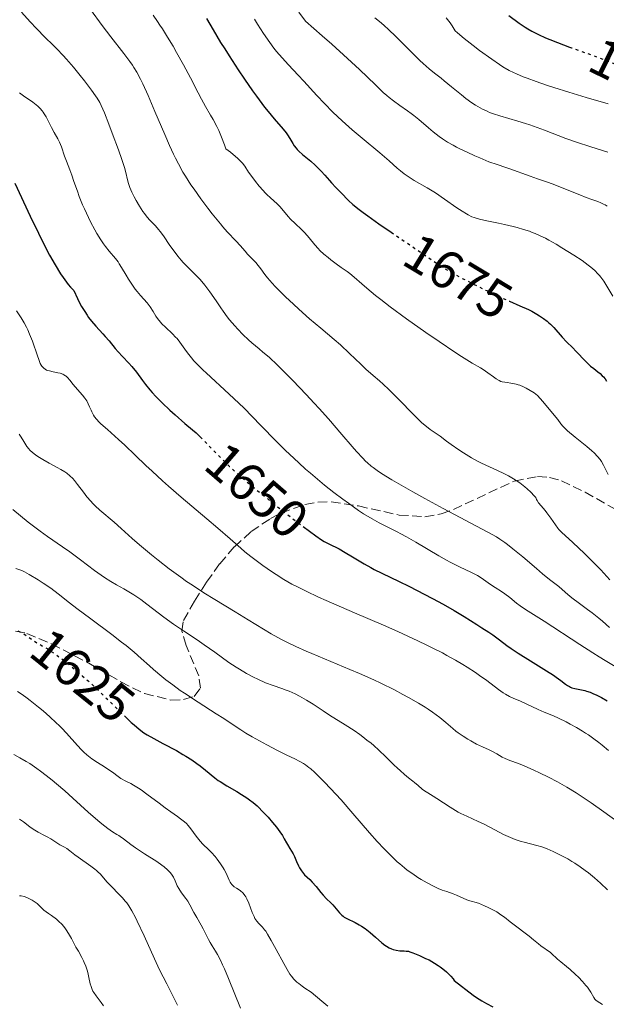
# Model space of a CAD drawing. Units: metres. Extents: x 675141 to 678589, y 4751486 to 4753887.
# Drawn here: x 677236 to 677345, y 4752034 to 4752218 of the extents above; entities that cross this region are included whole.
import ezdxf
from ezdxf.enums import TextEntityAlignment as Align

# ---------------------------------------------------------------- set-up
doc = ezdxf.new("R2010")
doc.units = ezdxf.units.M
doc.header["$MEASUREMENT"] = 0
doc.linetypes.add('DGN Style 3', pattern=[2.435891, 1.739922, -0.695969])
doc.linetypes.add('DGN Style 5', pattern=[1.217945, 0.521977, -0.695969])
for name, color, linetype, lineweight in [('Cota de curva de nivel directora', 7, 'Continuous', 0), ('Curva de nivel directora', 30, 'Continuous', 30), ('Curva de nivel directora no vista', 30, 'DGN Style 5', 30), ('Curva de nivel intermedia', 30, 'Continuous', 0), ('Zona arbolada', 92, 'DGN Style 3', 0)]:
    doc.layers.add(name, color=color, linetype=linetype, lineweight=lineweight)
doc.styles.add('Style-Arial', font='arial.ttf')

msp = doc.modelspace()

# ---------------------------------------------------------------- linework, layer by layer
at = {"layer": 'Curva de nivel directora', "color": 30, "linetype": 'Continuous', "lineweight": 30, "flags": 128}
for points, elevation in [([(677270.71, 4752217.74), (677271.92, 4752215.63), (677273.32, 4752213.29), (677274.08, 4752212.06), (677274.9, 4752210.78), (677276.61, 4752208.17), (677277.78, 4752206.45), (677279.3, 4752204.26), (677280.03, 4752203.24), (677281.54, 4752201.22), (677282.19, 4752200.37), (677283.33, 4752198.99), (677284.97, 4752197.1), (677285.56, 4752196.37), (677285.8, 4752196.02), (677286.24, 4752195.32), (677286.78, 4752194.4), (677287.08, 4752193.96), (677287.41, 4752193.52), (677287.59, 4752193.3), (677287.9, 4752192.98), (677288.59, 4752192.35), (677290.18, 4752191.07), (677290.98, 4752190.37), (677291.36, 4752190), (677292.1, 4752189.24), (677292.79, 4752188.47), (677293.63, 4752187.5), (677294.01, 4752187.05), (677294.81, 4752186.2), (677295.75, 4752185.25), (677296.19, 4752184.79), (677296.82, 4752184.12), (677297.22, 4752183.72), (677298.02, 4752183), (677299.18, 4752182.06), (677299.93, 4752181.5), (677300.81, 4752180.86), (677302.86, 4752179.41), (677305.17, 4752177.83)], 1675), ([(677327.16, 4752218.3), (677329.09, 4752216.9)], 1700), ([(677329.09, 4752216.9), (677330.17, 4752216.16), (677330.68, 4752215.84), (677331.43, 4752215.4), (677332.67, 4752214.76), (677334.01, 4752214.15), (677334.8, 4752213.82), (677336.2, 4752213.27), (677338.45, 4752212.43)], 1700), ([(677234.89, 4752187.01), (677237.76, 4752180.84), (677239.3, 4752177.63), (677240.7, 4752174.87), (677241.4, 4752173.56), (677242.44, 4752171.72), (677243.44, 4752170.07), (677243.93, 4752169.34), (677244.56, 4752168.46), (677244.86, 4752168.08), (677245.29, 4752167.56), (677245.71, 4752167.12), (677245.91, 4752166.94), (677246.6, 4752165.42), (677247.06, 4752164.53), (677247.36, 4752163.97), (677247.95, 4752162.98), (677248.39, 4752162.31), (677248.67, 4752161.91), (677249.22, 4752161.18), (677250.01, 4752160.25), (677251.36, 4752158.81), (677251.79, 4752158.35), (677252.51, 4752157.52), (677253.65, 4752156.1), (677254.17, 4752155.47), (677255, 4752154.57), (677256.16, 4752153.35), (677256.74, 4752152.7), (677257.59, 4752151.64), (677258.71, 4752150.13), (677259.28, 4752149.37), (677260.09, 4752148.39), (677260.52, 4752147.89), (677261.22, 4752147.13), (677262.43, 4752145.91), (677263.85, 4752144.58), (677264.83, 4752143.68), (677266.65, 4752142.09), (677268.06, 4752140.91), (677268.73, 4752140.33), (677269.52, 4752139.58)], 1650), ([(677327.24, 4752164.94), (677329.17, 4752164.07), (677330.78, 4752163.36), (677331.43, 4752163.04), (677332.36, 4752162.52), (677332.85, 4752162.22), (677333.58, 4752161.72), (677334.28, 4752161.18), (677334.62, 4752160.9), (677334.93, 4752160.61), (677335.51, 4752160.01), (677337.1, 4752158.19), (677337.92, 4752157.33), (677339.07, 4752156.19), (677339.67, 4752155.59), (677341.49, 4752153.66), (677342.09, 4752153.08), (677342.39, 4752152.81), (677342.99, 4752152.34), (677343.78, 4752151.73), (677344.18, 4752151.39), (677344.58, 4752151.01), (677344.78, 4752150.79), (677345.09, 4752150.43), (677345.4, 4752150.01)], 1675), ([(677288.76, 4752122.8), (677291.12, 4752121.06), (677292.15, 4752120.36), (677292.68, 4752120.03), (677293.52, 4752119.57), (677295.43, 4752118.63), (677296.58, 4752118), (677297.94, 4752117.17), (677300.11, 4752115.85), (677301.35, 4752115.16), (677302.01, 4752114.81), (677303.42, 4752114.1), (677306.63, 4752112.56), (677308.46, 4752111.67), (677311.43, 4752110.15), (677314.08, 4752108.74), (677315.31, 4752108.07), (677316.95, 4752107.14), (677318.82, 4752106.02), (677321.16, 4752104.49), (677322.08, 4752103.91), (677323.38, 4752103.09), (677324.12, 4752102.58), (677325.4, 4752101.63), (677326.78, 4752100.61), (677327.56, 4752100.05), (677328.89, 4752099.15), (677331.16, 4752097.71), (677334.19, 4752095.85), (677335.47, 4752095.03), (677336, 4752094.66), (677336.86, 4752094.03), (677337.73, 4752093.37), (677338.09, 4752093.12), (677338.44, 4752092.91), (677338.62, 4752092.82), (677338.89, 4752092.71), (677339.46, 4752092.54), (677340.68, 4752092.3), (677341.32, 4752092.16), (677341.64, 4752092.07), (677342.3, 4752091.85), (677342.97, 4752091.57), (677343.44, 4752091.35), (677344.42, 4752090.85), (677345.47, 4752090.25)], 1650), ([(677255.45, 4752087.36), (677256.64, 4752086.23), (677257.17, 4752085.75), (677258.12, 4752084.95), (677259, 4752084.3), (677259.58, 4752083.92), (677260.85, 4752083.19), (677262.56, 4752082.28), (677265.06, 4752080.95), (677266.28, 4752080.25), (677266.85, 4752079.9), (677267.93, 4752079.21), (677268.91, 4752078.53), (677269.5, 4752078.1), (677270.51, 4752077.31), (677272.25, 4752075.85), (677272.86, 4752075.39), (677273.22, 4752075.15), (677274.47, 4752074.37), (677276.33, 4752073.29), (677277.21, 4752072.77), (677278.24, 4752072.11), (677278.71, 4752071.78), (677279.4, 4752071.23), (677280.12, 4752070.6), (677280.5, 4752070.24), (677281.04, 4752069.7), (677282.18, 4752068.49), (677283.01, 4752067.54), (677283.76, 4752066.62), (677284.09, 4752066.2), (677284.37, 4752065.8), (677284.85, 4752065.08), (677285.21, 4752064.46), (677285.61, 4752063.72), (677285.8, 4752063.39), (677286.24, 4752062.66), (677286.84, 4752061.67), (677287.12, 4752061.13), (677287.51, 4752060.24), (677287.87, 4752059.43), (677288.06, 4752059.04), (677288.4, 4752058.49), (677288.58, 4752058.23), (677289.01, 4752057.76), (677289.95, 4752056.86), (677290.44, 4752056.38), (677291.16, 4752055.55), (677292.06, 4752054.42), (677292.48, 4752053.91), (677293.09, 4752053.27), (677293.87, 4752052.51), (677294.27, 4752052.1), (677295.53, 4752050.63), (677295.97, 4752050.19), (677296.2, 4752050), (677296.42, 4752049.83), (677296.88, 4752049.55), (677298.42, 4752048.83), (677299.21, 4752048.39), (677299.63, 4752048.13), (677300.28, 4752047.69), (677301.26, 4752046.94), (677302.23, 4752046.11), (677303.45, 4752045.05), (677304, 4752044.6), (677304.27, 4752044.42), (677304.76, 4752044.12), (677305.23, 4752043.9), (677305.53, 4752043.79), (677306.12, 4752043.64), (677306.77, 4752043.56), (677307.58, 4752043.52), (677307.94, 4752043.5), (677308.39, 4752043.44), (677308.66, 4752043.37), (677309.19, 4752043.18), (677310.48, 4752042.64), (677311.6, 4752042.13), (677312.25, 4752041.82), (677313.27, 4752041.25), (677313.96, 4752040.81), (677314.31, 4752040.57), (677314.83, 4752040.18), (677315.5, 4752039.61), (677315.82, 4752039.31), (677316.28, 4752038.82), (677316.71, 4752038.29), (677316.91, 4752038.01), (677318.28, 4752036.91), (677319.1, 4752036.29), (677320.5, 4752035.26), (677321.1, 4752034.84), (677322.12, 4752034.18), (677322.94, 4752033.69), (677324.13, 4752033.04)], 1625)]:
    msp.add_lwpolyline(points, dxfattribs=dict(at, elevation=elevation))
at = {"layer": 'Curva de nivel directora no vista', "color": 30, "linetype": 'DGN Style 5', "lineweight": 30, "flags": 128}
for points, elevation in [([(677338.45, 4752212.43), (677338.83, 4752212.29), (677343.36, 4752210.67), (677345.8, 4752209.76), (677347.38, 4752209.12), (677348.14, 4752208.8), (677349.24, 4752208.31), (677350.26, 4752207.81), (677350.9, 4752207.48), (677352.1, 4752206.82), (677352.65, 4752206.49), (677353.7, 4752205.82), (677354.65, 4752205.16), (677355.25, 4752204.72), (677356.37, 4752203.86), (677359.75, 4752201.13), (677360.91, 4752200.26)], 1700), ([(677305.17, 4752177.83), (677309.61, 4752174.8), (677313.07, 4752172.41), (677314.66, 4752171.37), (677316.37, 4752170.34), (677317.33, 4752169.8), (677318.38, 4752169.23), (677320.65, 4752168.07), (677323.01, 4752166.91), (677324.52, 4752166.19), (677327.16, 4752164.97), (677327.24, 4752164.94)], 1675), ([(677269.52, 4752139.58), (677269.9, 4752139.19), (677270.91, 4752138.14), (677272.65, 4752136.33), (677273.74, 4752135.25), (677274.99, 4752134.05), (677275.69, 4752133.41), (677276.84, 4752132.38), (677278.09, 4752131.3), (677280.84, 4752129.01), (677283.69, 4752126.72), (677285.53, 4752125.27), (677288.76, 4752122.8)], 1650), ([(677235.49, 4752103.32), (677235.84, 4752103.14), (677236.51, 4752102.78), (677237.4, 4752102.22), (677238.54, 4752101.44), (677239.15, 4752101.04), (677239.84, 4752100.64), (677240.91, 4752100), (677241.54, 4752099.61), (677242.63, 4752098.88), (677243.24, 4752098.43), (677243.91, 4752097.93), (677245.36, 4752096.76), (677247.49, 4752094.95), (677248.59, 4752093.97), (677250.25, 4752092.44), (677252.63, 4752090.14), (677255.45, 4752087.36)], 1625)]:
    msp.add_lwpolyline(points, dxfattribs=dict(at, elevation=elevation))
at = {"layer": 'Curva de nivel intermedia', "color": 30, "linetype": 'Continuous', "lineweight": 0, "flags": 128}
for points, elevation in [([(677236.13, 4752218.94), (677237.75, 4752217.11), (677238.93, 4752215.86), (677240.59, 4752214.22), (677242.02, 4752212.83), (677242.76, 4752212.1), (677243.93, 4752210.86), (677244.55, 4752210.17), (677245.83, 4752208.66), (677247.1, 4752207.11), (677247.9, 4752206.11), (677249.24, 4752204.34), (677249.97, 4752203.33), (677250.26, 4752202.9), (677250.74, 4752202.08), (677251.03, 4752201.52), (677251.62, 4752200.14), (677252.47, 4752198), (677253.09, 4752196.36), (677254.25, 4752193.21), (677254.88, 4752191.4), (677255.18, 4752190.46), (677255.35, 4752189.91), (677255.6, 4752188.95), (677255.92, 4752187.63), (677256.12, 4752186.93), (677256.39, 4752186.15), (677256.57, 4752185.72), (677256.75, 4752185.3), (677257.18, 4752184.41), (677257.55, 4752183.72), (677258.15, 4752182.68), (677258.78, 4752181.72), (677259.09, 4752181.29), (677259.4, 4752180.9), (677259.99, 4752180.22), (677261.15, 4752179.01), (677261.74, 4752178.35), (677262.03, 4752177.98), (677262.63, 4752177.16), (677263.85, 4752175.37), (677264.46, 4752174.5), (677265.35, 4752173.32), (677265.94, 4752172.61), (677266.32, 4752172.18), (677267.06, 4752171.39), (677267.88, 4752170.59), (677268.95, 4752169.54), (677269.5, 4752168.96), (677270.36, 4752167.95), (677270.94, 4752167.21), (677271.32, 4752166.69), (677272.06, 4752165.64), (677272.59, 4752164.83), (677273.35, 4752163.69), (677273.78, 4752163.06), (677274.56, 4752162.02), (677275.01, 4752161.45), (677275.97, 4752160.32), (677276.52, 4752159.71), (677277.46, 4752158.73), (677278.55, 4752157.69), (677279.15, 4752157.14), (677280.49, 4752156.01), (677281.22, 4752155.41), (677282.41, 4752154.5), (677283.96, 4752152.96)], 1660), ([(677249.02, 4752219.47), (677251.21, 4752216.45), (677252.85, 4752214.33), (677255.28, 4752211.22), (677256.37, 4752209.74)], 1665), ([(677287.93, 4752218.93), (677289.17, 4752217.26), (677292.28, 4752214.54), (677294.06, 4752212.95), (677297, 4752210.28), (677299.24, 4752208.2), (677302.21, 4752205.35), (677303.68, 4752203.95), (677304.34, 4752203.38), (677304.77, 4752203.02), (677305.59, 4752202.38), (677306.76, 4752201.53), (677308.2, 4752200.52), (677308.88, 4752200.03), (677309.38, 4752199.65), (677310.33, 4752198.87), (677312.13, 4752197.32), (677312.99, 4752196.59), (677314.13, 4752195.71), (677314.73, 4752195.29), (677315.68, 4752194.68), (677316.75, 4752194.06), (677317.35, 4752193.74), (677317.99, 4752193.41), (677319.35, 4752192.75), (677320.77, 4752192.1), (677321.7, 4752191.7), (677323.41, 4752191), (677324.94, 4752190.45), (677326.57, 4752189.93), (677327.34, 4752189.68), (677331.14, 4752188.28), (677332.51, 4752187.82), (677334.56, 4752187.12), (677335.73, 4752186.68), (677337.71, 4752185.88), (677340.39, 4752184.78), (677341.59, 4752184.32), (677342.61, 4752183.96), (677343.76, 4752183.56), (677344.3, 4752183.34), (677344.83, 4752183.09), (677345.1, 4752182.95), (677345.52, 4752182.7)], 1685), ([(677260.7, 4752218.37), (677261.53, 4752217.19), (677261.97, 4752216.53), (677262.44, 4752215.81), (677263.42, 4752214.25), (677264.44, 4752212.56), (677265.11, 4752211.4), (677266.4, 4752209.09), (677267.69, 4752206.65), (677269.13, 4752203.86), (677269.73, 4752202.7), (677270.51, 4752201.31), (677271.43, 4752199.71), (677271.91, 4752198.87), (677272.61, 4752197.55), (677272.97, 4752196.8), (677273.51, 4752195.56), (677274.04, 4752194.17), (677274.29, 4752193.42), (677275.18, 4752192.76), (677275.68, 4752192.35), (677276.5, 4752191.63), (677276.84, 4752191.3), (677277.39, 4752190.7), (677277.82, 4752190.14), (677278.54, 4752189.06), (677278.94, 4752188.49), (677279.82, 4752187.31), (677280.54, 4752186.42), (677281.27, 4752185.6), (677281.62, 4752185.21), (677281.97, 4752184.86), (677282.64, 4752184.22), (677283.85, 4752183.13), (677284.37, 4752182.62), (677285.05, 4752181.84), (677285.92, 4752180.78), (677286.4, 4752180.24), (677287.24, 4752179.43), (677288.45, 4752178.31), (677289.03, 4752177.72), (677289.83, 4752176.78), (677290.91, 4752175.45), (677291.52, 4752174.77), (677291.87, 4752174.42), (677292.6, 4752173.74), (677293.38, 4752173.07), (677293.89, 4752172.65), (677294.87, 4752171.91), (677295.83, 4752171.23), (677296.93, 4752170.47), (677297.45, 4752170.08), (677298.26, 4752169.4), (677299.66, 4752168.16), (677300.62, 4752167.35), (677302.26, 4752166), (677303.25, 4752165.22), (677304.96, 4752163.9), (677308.03, 4752161.63), (677311.64, 4752159.08), (677314.1, 4752157.39), (677317.08, 4752155.39), (677318.32, 4752154.58), (677320.31, 4752153.34), (677321.83, 4752152.47), (677322.37, 4752152.14), (677323.21, 4752151.56), (677324.28, 4752150.77), (677324.75, 4752150.44), (677325.33, 4752150.09), (677325.67, 4752149.94), (677325.9, 4752149.87), (677326.39, 4752149.77), (677326.82, 4752149.72), (677327.5, 4752149.64), (677327.88, 4752149.58), (677328.52, 4752149.43), (677328.86, 4752149.32), (677329.18, 4752149.21)], 1670), ([(677279.64, 4752217.61), (677280.21, 4752216.68), (677281.31, 4752214.96), (677282.5, 4752213.26), (677283.26, 4752212.24), (677283.77, 4752211.61), (677284.8, 4752210.4), (677286.02, 4752209.08), (677287.83, 4752207.17), (677288.87, 4752206.06), (677291.28, 4752203.38), (677292.7, 4752201.87), (677294.27, 4752200.28), (677295.12, 4752199.46), (677296.01, 4752198.63), (677297.87, 4752196.98), (677299.74, 4752195.39), (677303.04, 4752192.64), (677304.78, 4752191.15), (677306.3, 4752189.8), (677306.88, 4752189.3), (677307.6, 4752188.73), (677307.95, 4752188.46), (677308.51, 4752188.08), (677309.44, 4752187.51), (677311.9, 4752186.11), (677313.44, 4752185.15), (677315.15, 4752183.98), (677317.41, 4752182.4), (677318.39, 4752181.74), (677319.21, 4752181.24), (677319.57, 4752181.04), (677320.25, 4752180.72), (677320.69, 4752180.56), (677321.67, 4752180.28), (677323.03, 4752179.97), (677325.19, 4752179.52), (677326.35, 4752179.26), (677327.93, 4752178.89), (677328.71, 4752178.68), (677329.86, 4752178.35), (677330.98, 4752177.99), (677331.51, 4752177.79), (677332.02, 4752177.59), (677333.01, 4752177.16), (677333.98, 4752176.69), (677334.63, 4752176.35), (677335.98, 4752175.58), (677337.06, 4752174.93), (677339.27, 4752173.53), (677340.8, 4752172.51), (677341.96, 4752171.68)], 1680), ([(677302.11, 4752217.89), (677303.29, 4752216.95), (677303.94, 4752216.38), (677304.63, 4752215.75), (677306.11, 4752214.32), (677309.16, 4752211.29), (677310.54, 4752209.94), (677311.16, 4752209.37), (677312.28, 4752208.38), (677313.26, 4752207.57), (677314.47, 4752206.62), (677315.07, 4752206.14), (677316.45, 4752205), (677318.27, 4752203.48), (677319.11, 4752202.81), (677320.24, 4752201.99), (677320.92, 4752201.55), (677321.36, 4752201.29), (677322.21, 4752200.83), (677323.07, 4752200.42), (677323.52, 4752200.22), (677324.25, 4752199.94), (677325.48, 4752199.54), (677328.79, 4752198.6), (677330.25, 4752198.14), (677331.06, 4752197.86), (677333.79, 4752196.87), (677337.79, 4752195.36), (677339.74, 4752194.66), (677342.45, 4752193.78), (677344.61, 4752193.09), (677345.62, 4752192.76)], 1690), ([(677315.46, 4752217.88), (677315.95, 4752217.28), (677316.19, 4752216.95), (677316.56, 4752216.41), (677317.13, 4752215.47), (677317.54, 4752215.07), (677318.81, 4752214.01), (677320.45, 4752212.71), (677321.65, 4752211.81), (677323.95, 4752210.14), (677325.39, 4752209.15), (677326.02, 4752208.74), (677327.22, 4752208.05), (677328.02, 4752207.64), (677328.57, 4752207.39), (677329.78, 4752206.88), (677330.55, 4752206.58), (677332.26, 4752205.96), (677334.17, 4752205.3), (677335.52, 4752204.86), (677338.35, 4752203.97), (677341.59, 4752203), (677345.65, 4752201.81)], 1695), ([(677256.37, 4752209.74), (677256.84, 4752209.06), (677257.13, 4752208.61), (677257.66, 4752207.75), (677258.36, 4752206.45), (677258.82, 4752205.52), (677259.77, 4752203.39), (677261.04, 4752200.41), (677262.89, 4752196.06), (677263.79, 4752194.02), (677264.53, 4752192.41), (677264.9, 4752191.67), (677265.44, 4752190.6), (677266.29, 4752189.06), (677266.75, 4752188.29), (677267.78, 4752186.69), (677268.36, 4752185.84), (677269.61, 4752184.08), (677270.91, 4752182.34), (677271.76, 4752181.24), (677273.28, 4752179.36), (677273.75, 4752178.8), (677274.56, 4752177.9), (677276.24, 4752176.17), (677276.96, 4752175.36), (677277.91, 4752174.25), (677278.36, 4752173.74), (677279.01, 4752173.06), (677279.88, 4752172.15), (677280.33, 4752171.61), (677280.82, 4752170.97), (677281.6, 4752169.93), (677282.09, 4752169.32), (677282.97, 4752168.28), (677283.5, 4752167.7), (677284.09, 4752167.09), (677285.42, 4752165.76), (677286.9, 4752164.36), (677287.92, 4752163.43), (677289.93, 4752161.64), (677292.01, 4752159.88), (677294.51, 4752157.78), (677295.68, 4752156.75), (677297.38, 4752155.17), (677299.49, 4752153.14), (677300.46, 4752152.24), (677301.8, 4752151.06), (677303.01, 4752150.02), (677303.67, 4752149.44), (677304.75, 4752148.42), (677306.64, 4752146.51), (677309.26, 4752143.81), (677310.41, 4752142.68), (677310.91, 4752142.22), (677311.77, 4752141.49), (677312.47, 4752140.96), (677313.57, 4752140.23), (677314.3, 4752139.69), (677315.51, 4752138.77), (677316.34, 4752138.16), (677317.79, 4752137.15), (677318.66, 4752136.58), (677320.17, 4752135.68), (677321.29, 4752135.06), (677321.9, 4752134.74), (677322.84, 4752134.28), (677324.19, 4752133.65), (677326.09, 4752132.77), (677327.05, 4752132.28), (677328.02, 4752131.73), (677328.5, 4752131.44), (677329.2, 4752130.96), (677330.12, 4752130.26), (677330.57, 4752129.88), (677331.22, 4752129.26), (677331.85, 4752128.58), (677332.15, 4752128.22), (677332.3, 4752127.9), (677332.42, 4752127.69), (677332.7, 4752127.28), (677333.18, 4752126.66), (677333.89, 4752125.83), (677334.24, 4752125.4), (677334.95, 4752124.41), (677335.83, 4752123.11), (677336.27, 4752122.53), (677336.5, 4752122.26), (677336.99, 4752121.75), (677339.09, 4752119.84), (677341.24, 4752117.79), (677342.45, 4752116.59), (677344.28, 4752114.72), (677346.01, 4752112.89)], 1665), ([(677235.8, 4752203.86), (677236.75, 4752203.15), (677237.8, 4752202.43), (677238.28, 4752202.11), (677238.9, 4752201.64), (677239.2, 4752201.38), (677239.63, 4752200.96), (677240.03, 4752200.49), (677240.22, 4752200.23), (677240.4, 4752199.95), (677240.74, 4752199.36), (677241.73, 4752197.42), (677242.26, 4752196.48), (677242.95, 4752195.26), (677243.25, 4752194.68), (677243.6, 4752193.8), (677244.18, 4752192.03), (677244.54, 4752191.08), (677245.15, 4752189.51), (677245.52, 4752188.51), (677245.93, 4752187.32), (677246.57, 4752185.5), (677246.93, 4752184.51), (677247.55, 4752182.96), (677247.88, 4752182.16), (677248.25, 4752181.36), (677249.03, 4752179.77), (677249.85, 4752178.24), (677250.21, 4752177.6), (677250.93, 4752176.42), (677251.45, 4752175.64), (677251.82, 4752175.13), (677252.5, 4752174.26), (677253.67, 4752172.89), (677254.17, 4752172.26), (677254.4, 4752171.94), (677254.83, 4752171.25), (677255.67, 4752169.77), (677256.11, 4752169.02), (677256.86, 4752167.9)], 1655), ([(677341.96, 4752171.68), (677342.47, 4752171.28), (677343.16, 4752170.69), (677343.77, 4752170.07), (677344.06, 4752169.74), (677344.33, 4752169.4), (677344.85, 4752168.65), (677346.57, 4752165.88)], 1680), ([(677256.86, 4752167.9), (677257.37, 4752167.19), (677257.72, 4752166.75), (677258.37, 4752165.97), (677259.6, 4752164.61), (677259.96, 4752164.15), (677260.14, 4752163.89), (677260.7, 4752163.01), (677261.25, 4752162.12), (677261.56, 4752161.67), (677262.08, 4752161), (677262.37, 4752160.67), (677263, 4752160.05), (677264.31, 4752158.84), (677264.91, 4752158.24), (677265.19, 4752157.93), (677265.69, 4752157.3), (677266.62, 4752155.97), (677267.11, 4752155.28), (677267.88, 4752154.32), (677268.33, 4752153.8), (677269.12, 4752152.97), (677270.07, 4752152.03), (677270.62, 4752151.52), (677274.94, 4752147.58), (677276.74, 4752145.88), (677277.69, 4752144.94), (677280.77, 4752141.78), (677283.78, 4752138.69), (677285.38, 4752137.1), (677287.04, 4752135.51), (677287.9, 4752134.72), (677289.2, 4752133.55), (677290.09, 4752132.78), (677291.86, 4752131.28), (677292.74, 4752130.57), (677294.47, 4752129.2), (677296.12, 4752127.94), (677297.17, 4752127.17), (677299.06, 4752125.84), (677299.99, 4752125.22), (677301.59, 4752124.23), (677302.9, 4752123.5), (677303.66, 4752123.12), (677305.01, 4752122.47), (677306.3, 4752121.83), (677306.96, 4752121.48), (677308, 4752120.91), (677309.76, 4752119.9), (677314.04, 4752117.35), (677315.48, 4752116.54), (677316.17, 4752116.16), (677316.82, 4752115.83), (677318.02, 4752115.24), (677320.05, 4752114.3), (677320.88, 4752113.88), (677321.27, 4752113.66), (677321.96, 4752113.23), (677323.74, 4752111.97), (677324.61, 4752111.42), (677325.79, 4752110.67), (677326.4, 4752110.26), (677327.33, 4752109.54), (677328.59, 4752108.52), (677329.23, 4752108.03), (677330.26, 4752107.34), (677332.25, 4752106.08), (677333.74, 4752105.11), (677340.37, 4752100.77), (677342.82, 4752099.2), (677344.01, 4752098.45), (677345.15, 4752097.76), (677347.29, 4752096.49)], 1655), ([(677235.18, 4752163.1), (677236.07, 4752161.85), (677236.64, 4752160.91), (677237.07, 4752160.09), (677237.3, 4752159.61), (677237.66, 4752158.79), (677238.18, 4752157.49), (677238.46, 4752156.74), (677238.9, 4752155.49), (677239.6, 4752153.27), (677239.79, 4752152.97), (677239.92, 4752152.79)], 1645), ([(677239.92, 4752152.79), (677240.17, 4752152.51), (677240.29, 4752152.39), (677240.55, 4752152.21), (677240.81, 4752152.07), (677240.98, 4752152), (677241.36, 4752151.89), (677242.04, 4752151.75), (677242.95, 4752151.57), (677243.37, 4752151.46), (677243.84, 4752151.3), (677244.05, 4752151.2), (677244.34, 4752151.01), (677244.48, 4752150.9), (677244.74, 4752150.65), (677245.15, 4752150.17), (677245.77, 4752149.37), (677246.15, 4752148.91), (677247.52, 4752147.38), (677247.96, 4752146.84), (677248.15, 4752146.56), (677248.32, 4752146.29), (677248.62, 4752145.75), (677248.87, 4752145.22), (677249.16, 4752144.54), (677249.3, 4752144.23), (677249.61, 4752143.64), (677249.8, 4752143.34), (677250.17, 4752142.88), (677250.67, 4752142.34), (677250.98, 4752142.04), (677252.18, 4752140.95), (677254.27, 4752139.1), (677255.45, 4752138.01), (677257.37, 4752136.16), (677259.37, 4752134.24), (677260.51, 4752133.16), (677262.48, 4752131.37), (677263.59, 4752130.39), (677265.97, 4752128.33), (677270.77, 4752124.25), (677272.82, 4752122.51), (677275.1, 4752120.53), (677277.07, 4752118.78), (677277.83, 4752118.11), (677278.94, 4752117.21), (677279.69, 4752116.64), (677281.21, 4752115.54), (677282.83, 4752114.42), (677283.71, 4752113.84), (677285.14, 4752112.95), (677286.64, 4752112.08), (677287.56, 4752111.59), (677289.3, 4752110.73), (677291.61, 4752109.65), (677293.03, 4752109.01), (677298.33, 4752106.7), (677303.71, 4752104.37), (677306.39, 4752103.18), (677310.14, 4752101.47), (677311.8, 4752100.67), (677312.84, 4752100.17), (677314.72, 4752099.2), (677315.58, 4752098.74), (677317.15, 4752097.87), (677318.54, 4752097.05), (677319.38, 4752096.53), (677320.88, 4752095.54), (677321.64, 4752095.01), (677323, 4752094.03), (677325.19, 4752092.38), (677326.09, 4752091.76), (677326.5, 4752091.5), (677327.25, 4752091.08), (677327.96, 4752090.75), (677329.31, 4752090.17), (677332.59, 4752088.63), (677333.75, 4752088.14), (677335.45, 4752087.43), (677336.42, 4752087), (677337.85, 4752086.3), (677338.6, 4752085.9), (677339.75, 4752085.26), (677340.89, 4752084.58), (677341.44, 4752084.23), (677341.98, 4752083.88), (677343, 4752083.16), (677343.96, 4752082.44), (677344.58, 4752081.95), (677345.76, 4752080.96)], 1645), ([(677283.96, 4752152.96), (677286.79, 4752150.09), (677289.29, 4752147.48), (677290.8, 4752145.87), (677291.73, 4752144.85), (677293.46, 4752142.92), (677295.97, 4752140), (677297.86, 4752137.79), (677298.7, 4752136.84), (677299.85, 4752135.59), (677300.39, 4752135.06), (677300.74, 4752134.73), (677301.43, 4752134.13), (677301.79, 4752133.85), (677302.53, 4752133.3), (677303.34, 4752132.76), (677305.29, 4752131.58), (677309.21, 4752129.32), (677311.45, 4752128.06), (677314.87, 4752126.19), (677323.24, 4752121.76), (677324.8, 4752120.87), (677325.46, 4752120.46), (677326.4, 4752119.82), (677326.88, 4752119.47), (677327.9, 4752118.66), (677329.72, 4752117.14), (677332.28, 4752114.96), (677333.42, 4752114.01), (677334.74, 4752112.95), (677335.96, 4752112.01), (677336.44, 4752111.62), (677337.11, 4752111.04), (677338.17, 4752110.1), (677338.89, 4752109.52), (677340.31, 4752108.46), (677341.84, 4752107.33), (677342.67, 4752106.7), (677343.96, 4752105.67), (677344.62, 4752105.11), (677345.92, 4752103.97)], 1660), ([(677329.18, 4752149.21), (677329.85, 4752148.93), (677330.37, 4752148.68), (677331.13, 4752148.26), (677331.84, 4752147.79), (677332.17, 4752147.54), (677332.47, 4752147.28), (677333.01, 4752146.75), (677333.48, 4752146.21), (677334.36, 4752145.1), (677335.04, 4752144.29), (677335.91, 4752143.29), (677336.27, 4752142.84), (677336.86, 4752142.03), (677337.23, 4752141.58), (677337.76, 4752141.03), (677338.11, 4752140.71), (677339.51, 4752139.54), (677341.69, 4752137.79), (677342.65, 4752136.97), (677343.05, 4752136.6), (677343.7, 4752135.94), (677344.18, 4752135.36), (677344.43, 4752135), (677344.82, 4752134.3), (677345.19, 4752133.52), (677345.66, 4752132.52)], 1670), ([(677235.7, 4752140.07), (677236.08, 4752139.52), (677236.55, 4752138.74), (677236.93, 4752138.1), (677237.14, 4752137.78), (677237.5, 4752137.32), (677237.71, 4752137.1), (677238.2, 4752136.65), (677238.77, 4752136.21), (677239.19, 4752135.92), (677240.13, 4752135.33), (677241.3, 4752134.68), (677242.82, 4752133.86), (677243.46, 4752133.5), (677244.22, 4752133.05)], 1640), ([(677244.22, 4752133.05), (677244.6, 4752132.78), (677245.19, 4752132.3), (677245.74, 4752131.77), (677246.05, 4752131.42), (677246.63, 4752130.68), (677247.7, 4752129.24), (677248.36, 4752128.4), (677249.09, 4752127.54), (677249.49, 4752127.12), (677249.9, 4752126.7), (677250.76, 4752125.91), (677253.45, 4752123.63), (677254.75, 4752122.47), (677256.82, 4752120.6), (677258.16, 4752119.43), (677260.41, 4752117.55), (677261.69, 4752116.52), (677263.74, 4752114.93), (677265.89, 4752113.34), (677266.97, 4752112.57), (677268.06, 4752111.84), (677270.19, 4752110.45), (677272.26, 4752109.18), (677276.03, 4752106.91), (677278.46, 4752105.41), (677281.35, 4752103.63), (677282.75, 4752102.8), (677284.68, 4752101.74), (677285.71, 4752101.21), (677287.39, 4752100.39), (677289.3, 4752099.53), (677290.35, 4752099.08), (677293.91, 4752097.59), (677297.42, 4752096.13), (677299.23, 4752095.36), (677301.92, 4752094.16), (677303.24, 4752093.55), (677305.78, 4752092.29), (677307.37, 4752091.46), (677308.38, 4752090.9), (677310.26, 4752089.82), (677311.51, 4752089.04), (677312.09, 4752088.67), (677312.88, 4752088.13), (677314.24, 4752087.11), (677315.37, 4752086.19), (677316.65, 4752085.1), (677317.25, 4752084.6), (677317.69, 4752084.26), (677318.58, 4752083.63), (677319.45, 4752083.08), (677320.01, 4752082.75), (677321.09, 4752082.18), (677322.19, 4752081.67), (677323.49, 4752081.1), (677324.07, 4752080.81), (677324.87, 4752080.36), (677325.89, 4752079.75), (677326.42, 4752079.48), (677327.31, 4752079.12), (677328.92, 4752078.54), (677330.01, 4752078.11), (677331.83, 4752077.31), (677332.87, 4752076.82), (677334.52, 4752076), (677336.25, 4752075.09), (677337.11, 4752074.61), (677337.97, 4752074.11), (677339.68, 4752073.06), (677341.39, 4752071.94), (677342.53, 4752071.16), (677344.87, 4752069.52), (677347.57, 4752067.57)], 1640), ([(677234.55, 4752125.98), (677237.42, 4752123.65), (677238.88, 4752122.5), (677239.6, 4752121.96), (677241.02, 4752120.94), (677243.79, 4752119.04), (677245.15, 4752118.08), (677247.17, 4752116.58), (677249.79, 4752114.6), (677251.04, 4752113.71), (677251.64, 4752113.3), (677252.81, 4752112.57), (677253.9, 4752111.93), (677255.24, 4752111.17), (677255.85, 4752110.82), (677257.1, 4752110.07), (677257.88, 4752109.55), (677258.41, 4752109.18), (677259.55, 4752108.34), (677262.7, 4752105.9), (677264.5, 4752104.58), (677266.37, 4752103.31), (677268.94, 4752101.62), (677270.25, 4752100.74), (677272.22, 4752099.33), (677274.87, 4752097.44), (677276.2, 4752096.56), (677276.86, 4752096.15), (677278.17, 4752095.38), (677279.44, 4752094.7), (677280.25, 4752094.31), (677281.72, 4752093.64), (677283.13, 4752093.11), (677284.75, 4752092.56), (677285.54, 4752092.27), (677286.09, 4752092.05), (677287.21, 4752091.54), (677288.07, 4752091.11), (677289.34, 4752090.4), (677290.58, 4752089.62), (677292.47, 4752088.36), (677293.65, 4752087.6), (677296.6, 4752085.76), (677298.23, 4752084.69), (677299.32, 4752083.93), (677299.86, 4752083.53), (677300.65, 4752082.93), (677301.41, 4752082.31), (677301.9, 4752081.89), (677302.84, 4752081.04), (677304.14, 4752079.8), (677305.68, 4752078.29), (677306.35, 4752077.64), (677306.82, 4752077.21), (677307.66, 4752076.47), (677308.38, 4752075.89), (677309.18, 4752075.26), (677309.53, 4752074.99), (677310.2, 4752074.42), (677310.98, 4752073.74), (677311.36, 4752073.45), (677311.99, 4752073.05), (677313.03, 4752072.44), (677313.67, 4752072.03)], 1635), ([(677235.11, 4752114.98), (677235.85, 4752114.74), (677236.35, 4752114.52), (677236.72, 4752114.34), (677237.57, 4752113.87), (677239.24, 4752112.86), (677240.18, 4752112.26), (677241.6, 4752111.28), (677242.96, 4752110.24), (677245.08, 4752108.56), (677246.48, 4752107.5), (677249.1, 4752105.55), (677253.01, 4752102.65), (677254.84, 4752101.24), (677255.67, 4752100.57), (677257.16, 4752099.33), (677258.48, 4752098.18), (677260.06, 4752096.76), (677260.82, 4752096.1), (677262.33, 4752094.81), (677263.11, 4752094.18), (677264.37, 4752093.21), (677265.78, 4752092.2), (677266.55, 4752091.68), (677269.1, 4752090), (677272.52, 4752087.84), (677273.94, 4752086.94), (677275.5, 4752085.91), (677277.12, 4752084.82), (677278.06, 4752084.23), (677279.22, 4752083.54), (677281.93, 4752082.01), (677283.93, 4752080.96), (677285.59, 4752080.14), (677287.3, 4752079.33), (677287.99, 4752078.99), (677288.81, 4752078.52), (677289.2, 4752078.26), (677289.81, 4752077.8), (677290.14, 4752077.53), (677290.86, 4752076.89), (677292.03, 4752075.76), (677292.71, 4752075.07), (677293.84, 4752073.88), (677295.8, 4752071.72), (677298.03, 4752069.17), (677301.12, 4752065.61), (677302.56, 4752063.99), (677303.86, 4752062.58), (677304.46, 4752061.96), (677305.59, 4752060.84), (677306.3, 4752060.18), (677306.76, 4752059.77), (677307.67, 4752059.02), (677308.18, 4752058.63), (677309.18, 4752057.9), (677310.15, 4752057.26), (677310.76, 4752056.88), (677311.88, 4752056.22), (677312.95, 4752055.65), (677313.57, 4752055.35), (677313.96, 4752055.18), (677314.71, 4752054.88), (677315.57, 4752054.59), (677316.75, 4752054.19), (677317.36, 4752053.94), (677318.72, 4752053.31), (677319.62, 4752052.96), (677320.35, 4752052.73), (677320.76, 4752052.62), (677321.45, 4752052.46), (677322.61, 4752051.95), (677323.27, 4752051.64), (677324.4, 4752051.06), (677324.87, 4752050.79), (677325.67, 4752050.28)], 1630), ([(677235.4, 4752091.99), (677236.25, 4752091.44), (677237.22, 4752090.74), (677237.75, 4752090.33), (677239.34, 4752089.06), (677240.18, 4752088.36), (677241.43, 4752087.26), (677242.62, 4752086.17), (677243.16, 4752085.65), (677243.66, 4752085.15), (677244.54, 4752084.22), (677246.57, 4752081.92), (677247.36, 4752081.07), (677247.76, 4752080.68), (677248.36, 4752080.14), (677248.98, 4752079.64), (677249.3, 4752079.4), (677250.31, 4752078.74), (677251.65, 4752077.92), (677252.28, 4752077.51), (677253.13, 4752076.89), (677254.18, 4752076.1), (677254.72, 4752075.74), (677255.61, 4752075.26), (677256.54, 4752074.79), (677257.07, 4752074.49), (677257.96, 4752073.94), (677258.46, 4752073.61), (677259.53, 4752072.83), (677261.83, 4752071.1), (677262.96, 4752070.27), (677264.01, 4752069.53), (677265.27, 4752068.65), (677265.83, 4752068.23), (677266.59, 4752067.61), (677266.93, 4752067.3), (677267.24, 4752066.98), (677267.79, 4752066.31), (677268.75, 4752064.97), (677269.23, 4752064.33), (677269.49, 4752064.03), (677270.02, 4752063.45), (677271.11, 4752062.39), (677271.62, 4752061.88), (677272.3, 4752061.13), (677272.69, 4752060.65), (677273.32, 4752059.78), (677273.8, 4752059.07), (677274, 4752058.74), (677274.27, 4752058.2), (677274.53, 4752057.59), (677274.91, 4752056.74), (677275.11, 4752056.36), (677275.21, 4752056.2), (677275.44, 4752055.91), (677275.69, 4752055.66), (677275.88, 4752055.51), (677276.3, 4752055.22), (677276.79, 4752054.92), (677277.05, 4752054.74), (677277.45, 4752054.39), (677277.72, 4752054.08), (677277.85, 4752053.9), (677278.04, 4752053.6), (677278.23, 4752053.25), (677278.57, 4752052.44), (677279.23, 4752050.7), (677279.57, 4752049.93), (677279.74, 4752049.6), (677280.1, 4752049.05), (677280.45, 4752048.62), (677281.13, 4752047.93), (677281.53, 4752047.48), (677281.74, 4752047.2), (677282.1, 4752046.67), (677282.78, 4752045.49), (677283.71, 4752043.77), (677285.1, 4752041.18)], 1620), ([(677234.69, 4752080.21), (677235.83, 4752079.63), (677237.04, 4752078.93), (677237.67, 4752078.53), (677239, 4752077.63), (677239.69, 4752077.13), (677240.77, 4752076.3), (677241.89, 4752075.4), (677242.66, 4752074.75), (677244.21, 4752073.41), (677245.75, 4752072.04), (677248.61, 4752069.46), (677250.39, 4752067.88), (677251.12, 4752067.26), (677252.28, 4752066.37), (677253.12, 4752065.79), (677253.95, 4752065.3), (677254.32, 4752065.08), (677254.59, 4752064.89), (677255.16, 4752064.46), (677256.55, 4752063.39), (677257.46, 4752062.75), (677259.1, 4752061.68), (677261.4, 4752060.23), (677262.37, 4752059.57), (677262.78, 4752059.26), (677263.43, 4752058.7), (677263.91, 4752058.2), (677264.15, 4752057.89), (677264.28, 4752057.68), (677264.51, 4752057.29), (677264.81, 4752056.62), (677265.23, 4752055.7), (677265.5, 4752055.19), (677266.04, 4752054.38), (677266.84, 4752053.3), (677267.18, 4752052.8), (677267.58, 4752052.14), (677268.32, 4752050.72), (677268.86, 4752049.76), (677269.68, 4752048.34), (677270.06, 4752047.66), (677270.51, 4752046.75), (677271.05, 4752045.64), (677271.37, 4752045.08), (677271.75, 4752044.46), (677272.37, 4752043.46), (677272.74, 4752042.82), (677273.35, 4752041.65), (677273.69, 4752040.94), (677274.05, 4752040.14), (677274.81, 4752038.34), (677277.02, 4752032.79)], 1615), ([(677313.67, 4752072.03), (677316.17, 4752070.35), (677317.16, 4752069.75), (677317.68, 4752069.46), (677318.2, 4752069.19), (677319.28, 4752068.67), (677321.4, 4752067.73), (677322.39, 4752067.27), (677323.72, 4752066.59), (677325.34, 4752065.69), (677326.15, 4752065.27), (677326.57, 4752065.07), (677327.43, 4752064.69), (677328.29, 4752064.35), (677329.43, 4752063.97), (677329.98, 4752063.81), (677332.39, 4752063.23), (677333.29, 4752062.96), (677333.77, 4752062.79), (677334.29, 4752062.59), (677335.4, 4752062.11), (677336.56, 4752061.54), (677338.13, 4752060.7), (677338.88, 4752060.25), (677339.43, 4752059.92), (677340.46, 4752059.24), (677341.41, 4752058.56), (677342, 4752058.1), (677343.11, 4752057.19), (677344.23, 4752056.16), (677345.54, 4752054.93)], 1635), ([(677235.76, 4752068.16), (677236.52, 4752067.61), (677237.69, 4752066.71), (677238.31, 4752066.27), (677238.63, 4752066.07), (677239.25, 4752065.71), (677240.43, 4752065.11), (677240.95, 4752064.84), (677241.6, 4752064.44), (677242.35, 4752063.94), (677242.72, 4752063.7), (677243.33, 4752063.36), (677244.18, 4752062.89), (677244.59, 4752062.64), (677245.18, 4752062.22), (677246.1, 4752061.5), (677246.71, 4752061.04), (677249.07, 4752059.37), (677249.81, 4752058.8), (677250.14, 4752058.54), (677250.42, 4752058.3), (677250.88, 4752057.84), (677252.09, 4752056.44), (677252.97, 4752055.53), (677254.34, 4752054.14), (677255, 4752053.44), (677255.53, 4752052.81), (677255.79, 4752052.48)], 1610), ([(677235.74, 4752053.84), (677236.09, 4752053.78), (677236.62, 4752053.66), (677237.13, 4752053.5), (677237.39, 4752053.4), (677237.9, 4752053.15), (677238.16, 4752053.01), (677238.54, 4752052.76), (677239.05, 4752052.37), (677239.31, 4752052.15), (677239.7, 4752051.78), (677240.29, 4752051.13), (677241.21, 4752050.53), (677241.75, 4752050.15), (677242.67, 4752049.43), (677243.06, 4752049.09), (677243.72, 4752048.44), (677244.23, 4752047.84), (677244.51, 4752047.47), (677244.95, 4752046.79), (677245.51, 4752045.82), (677246.05, 4752044.74), (677246.31, 4752044.23), (677246.76, 4752043.45), (677247.41, 4752042.31), (677247.72, 4752041.68), (677247.87, 4752041.34), (677248.14, 4752040.64), (677248.38, 4752039.93), (677248.52, 4752039.46), (677248.74, 4752038.56), (677248.98, 4752037.38), (677249.13, 4752036.84), (677249.34, 4752036.29), (677249.48, 4752036.01), (677249.65, 4752035.73), (677250.06, 4752035.14), (677251.02, 4752033.89), (677251.48, 4752033.25)], 1605), ([(677255.79, 4752052.48), (677256.17, 4752051.95), (677256.75, 4752051), (677257.41, 4752049.78), (677257.77, 4752049.05), (677259.05, 4752046.31), (677260.97, 4752042.06), (677261.93, 4752040.01), (677263.26, 4752037.34), (677264.73, 4752034.51), (677265.28, 4752033.37)], 1610), ([(677325.67, 4752050.28), (677326.32, 4752049.81), (677327.4, 4752048.94), (677328.62, 4752048), (677330.21, 4752046.83), (677330.9, 4752046.3), (677331.76, 4752045.6), (677332.67, 4752044.82), (677333.09, 4752044.48), (677334.89, 4752043.2), (677335.33, 4752042.81), (677335.88, 4752042.26), (677336.2, 4752041.96), (677336.83, 4752041.46), (677337.93, 4752040.59), (677338.6, 4752040.02), (677339.6, 4752039.11), (677340.12, 4752038.6), (677340.86, 4752037.83), (677341.52, 4752037.08), (677341.8, 4752036.73), (677342.05, 4752036.39), (677342.44, 4752035.79), (677342.98, 4752034.83), (677343.22, 4752034.48), (677343.36, 4752034.33), (677343.65, 4752034.1), (677344.64, 4752033.52)], 1630), ([(677285.1, 4752041.18), (677285.75, 4752040.02), (677286.26, 4752039.17), (677286.53, 4752038.79), (677286.99, 4752038.25), (677287.56, 4752037.69), (677287.91, 4752037.4), (677288.53, 4752036.92), (677289.02, 4752036.57), (677290.2, 4752035.78), (677292.19, 4752034.13), (677293.33, 4752033.2)], 1620)]:
    msp.add_lwpolyline(points, dxfattribs=dict(at, elevation=elevation))
at = {"layer": 'Zona arbolada', "color": 92, "linetype": 'DGN Style 3', "lineweight": 0}
msp.add_polyline3d([(677232.66, 4752103.76, 1631.57), (677237.14, 4752102.86, 1633.12), (677241.74, 4752100.88, 1634.36), (677246.07, 4752098.68, 1635.29), (677248.25, 4752097.51, 1635.27), (677254.7, 4752093.8, 1633.29), (677256.84, 4752092.65, 1633.43), (677259.12, 4752091.62, 1634.12), (677264.02, 4752090.4, 1635.71), (677266.41, 4752090.48, 1636.5), (677268.41, 4752091.08, 1637.16), (677269.56, 4752092.59, 1637.81), (677269.25, 4752094.9, 1638.43), (677266.86, 4752100.59, 1639.63), (677266.09, 4752103.27, 1640.26), (677266.38, 4752105.25, 1640.88), (677268.47, 4752108.88, 1642.79), (677270.7, 4752112.44, 1645.5), (677273.15, 4752115.86, 1648.71), (677275.9, 4752119.04, 1652.12), (677279.03, 4752121.88, 1655.44), (677282.63, 4752124.32, 1658.37), (677284.63, 4752125.35, 1659.59), (677289.07, 4752126.97, 1661.37), (677291.5, 4752127.4, 1661.87), (677293.99, 4752127.42, 1662.17), (677299.07, 4752126.66, 1662.35), (677306.66, 4752124.97, 1662.46), (677311.46, 4752124.65, 1663.06), (677314.49, 4752125.21, 1663.81), (677316.78, 4752126.01, 1664.4), (677328.15, 4752131.32, 1667.49), (677332.5, 4752132.19, 1668.82), (677334.74, 4752132, 1669.55), (677336.96, 4752131.37, 1670.3), (677341.38, 4752129.24, 1671.85), (677347.99, 4752125.5, 1674.2)], dxfattribs=at)
msp.add_polyline3d([(677232.66, 4752103.76, 1631.57), (677237.14, 4752102.86, 1633.12), (677241.74, 4752100.88, 1634.36), (677246.07, 4752098.68, 1635.29), (677248.25, 4752097.51, 1635.27), (677254.7, 4752093.8, 1633.29), (677256.84, 4752092.65, 1633.43), (677259.12, 4752091.62, 1634.12), (677264.02, 4752090.4, 1635.71), (677266.41, 4752090.48, 1636.5), (677268.41, 4752091.08, 1637.16), (677269.56, 4752092.59, 1637.81), (677269.25, 4752094.9, 1638.43), (677266.86, 4752100.59, 1639.63), (677266.09, 4752103.27, 1640.26), (677266.38, 4752105.25, 1640.88), (677268.47, 4752108.88, 1642.79), (677270.7, 4752112.44, 1645.5), (677273.15, 4752115.86, 1648.71), (677275.9, 4752119.04, 1652.12), (677279.03, 4752121.88, 1655.44), (677282.63, 4752124.32, 1658.37), (677284.63, 4752125.35, 1659.59), (677289.07, 4752126.97, 1661.37), (677291.5, 4752127.4, 1661.87), (677293.99, 4752127.42, 1662.17), (677299.07, 4752126.66, 1662.35), (677306.66, 4752124.97, 1662.46), (677311.46, 4752124.65, 1663.06), (677314.49, 4752125.21, 1663.81), (677316.78, 4752126.01, 1664.4), (677328.15, 4752131.32, 1667.49), (677332.5, 4752132.19, 1668.82), (677334.74, 4752132, 1669.55), (677336.96, 4752131.37, 1670.3), (677341.38, 4752129.24, 1671.85), (677347.99, 4752125.5, 1674.2)], dxfattribs=at)

# ---------------------------------------------------------------- texts
at = {"layer": 'Cota de curva de nivel directora', "color": 7, "linetype": 'Continuous', "lineweight": 0, "style": 'Style-Arial'}
for s, rotation, p in [('1700', 333.8861, (677352.47, 4752206.73, 1700)), ('1675', 328.9378, (677317.66, 4752169.57, 1675)), ('1650', 319.173, (677280.09, 4752129.57, 1650)), ('1625', 321.1001, (677247.58, 4752094.97, 1625))]:
    msp.add_text(s, height=7, rotation=rotation, dxfattribs=at).set_placement(p, align=Align.MIDDLE_CENTER)

doc.saveas('drawing.dxf')
